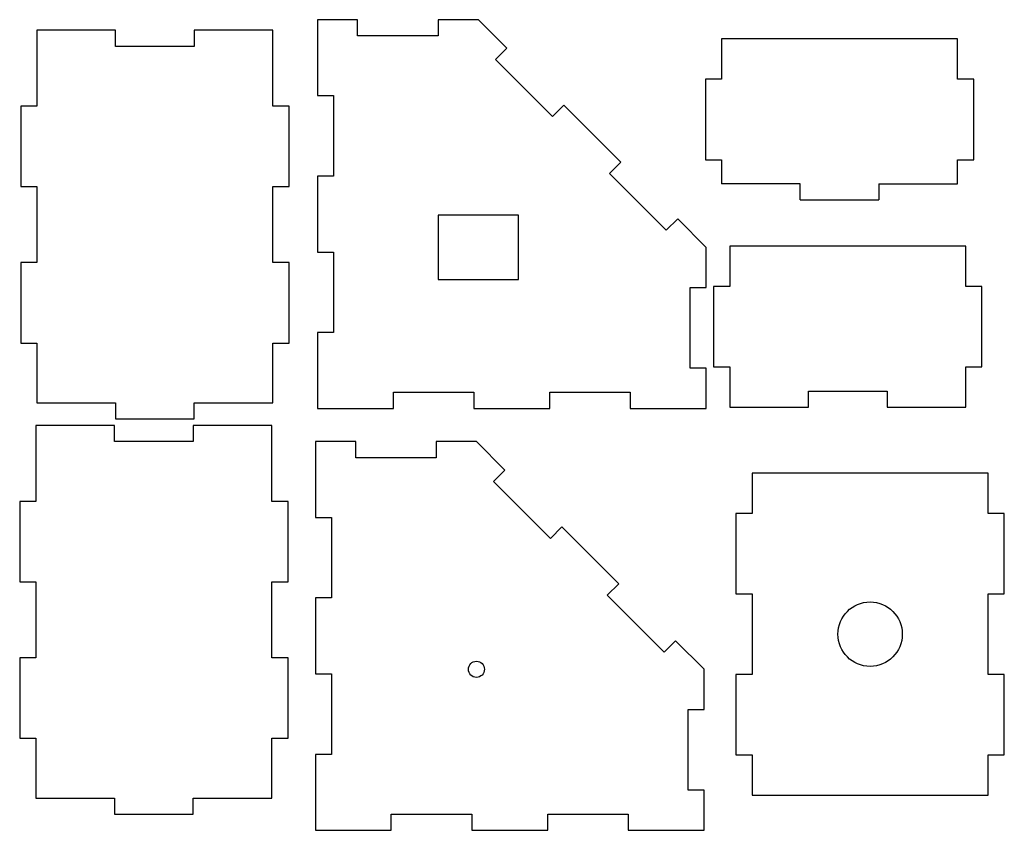
# Model space of a CAD drawing. Units: millimetres. Extents: x 10 to 194, y 107 to 258.
import ezdxf

# ---------------------------------------------------------------- set-up
doc = ezdxf.new("R2010")
doc.units = ezdxf.units.MM

msp = doc.modelspace()

# ---------------------------------------------------------------- linework, layer by layer
at = {"color": 7, "linetype": 'Continuous', "lineweight": 25}
for p, q in [((65.53, 257.81), (65.53, 243.67)), ((73.03, 257.81), (65.53, 257.81)), ((73.03, 254.81), (73.03, 257.81)), ((88.03, 257.81), (88.03, 254.81)), ((95.53, 257.81), (88.03, 257.81)), ((100.84, 252.5), (95.53, 257.81)), ((13.25, 255.84), (13.25, 241.7)), ((27.92, 255.84), (13.25, 255.84)), ((27.92, 252.84), (27.92, 255.84)), ((42.58, 255.84), (42.58, 252.84)), ((57.25, 255.84), (42.58, 255.84)), ((57.25, 241.7), (57.25, 255.84)), ((88.03, 254.81), (73.03, 254.81)), ((184.83, 254.22), (140.83, 254.22)), ((140.83, 254.22), (140.83, 246.72)), ((184.83, 246.72), (184.83, 254.22)), ((42.58, 252.84), (27.92, 252.84)), ((98.72, 250.38), (100.84, 252.5)), ((109.32, 239.78), (98.72, 250.38)), ((137.83, 246.72), (137.83, 231.72)), ((140.83, 246.72), (137.83, 246.72)), ((187.83, 246.72), (184.83, 246.72)), ((187.83, 231.72), (187.83, 246.72)), ((65.53, 243.67), (68.53, 243.67)), ((68.53, 243.67), (68.53, 228.67)), ((10.25, 241.7), (10.25, 226.7)), ((13.25, 241.7), (10.25, 241.7)), ((60.25, 241.7), (57.25, 241.7)), ((60.25, 226.7), (60.25, 241.7)), ((111.44, 241.9), (109.32, 239.78)), ((122.05, 231.29), (111.44, 241.9)), ((119.93, 229.17), (122.05, 231.29)), ((137.83, 231.72), (140.83, 231.72)), ((140.83, 231.72), (140.83, 227.22)), ((184.83, 231.72), (187.83, 231.72)), ((184.83, 227.22), (184.83, 231.72)), ((65.53, 228.67), (65.53, 214.52)), ((68.53, 228.67), (65.53, 228.67)), ((130.54, 218.56), (119.93, 229.17)), ((10.25, 226.7), (13.25, 226.7)), ((13.25, 226.7), (13.25, 212.55)), ((57.25, 226.7), (60.25, 226.7)), ((57.25, 212.55), (57.25, 226.7)), ((155.5, 227.22), (140.83, 227.22)), ((155.5, 224.22), (155.5, 227.22)), ((170.17, 227.22), (184.83, 227.22)), ((170.17, 227.22), (170.17, 224.22)), ((155.5, 224.22), (170.17, 224.22)), ((88.03, 221.38), (88.03, 209.38)), ((103.03, 221.38), (88.03, 221.38)), ((103.03, 209.38), (103.03, 221.38)), ((132.66, 220.68), (130.54, 218.56)), ((137.96, 215.38), (132.66, 220.68)), ((137.96, 207.88), (137.96, 215.38)), ((186.36, 215.61), (142.36, 215.61)), ((142.36, 215.61), (142.36, 208.11)), ((186.36, 208.11), (186.36, 215.61)), ((65.53, 214.52), (68.53, 214.52)), ((68.53, 214.52), (68.53, 199.52)), ((10.25, 212.55), (10.25, 197.55)), ((13.25, 212.55), (10.25, 212.55)), ((60.25, 212.55), (57.25, 212.55)), ((60.25, 197.55), (60.25, 212.55)), ((88.03, 209.38), (103.03, 209.38)), ((134.96, 207.88), (137.96, 207.88)), ((134.96, 192.88), (134.96, 207.88)), ((139.36, 208.11), (139.36, 193.11)), ((142.36, 208.11), (139.36, 208.11)), ((189.36, 208.11), (186.36, 208.11)), ((189.36, 193.11), (189.36, 208.11)), ((65.53, 199.52), (65.53, 185.38)), ((68.53, 199.52), (65.53, 199.52)), ((10.25, 197.55), (13.25, 197.55)), ((13.25, 197.55), (13.25, 186.41)), ((57.25, 197.55), (60.25, 197.55)), ((57.25, 186.41), (57.25, 197.55)), ((137.96, 192.88), (134.96, 192.88)), ((137.96, 185.38), (137.96, 192.88)), ((139.36, 193.11), (142.36, 193.11)), ((142.36, 193.11), (142.36, 185.61)), ((186.36, 193.11), (189.36, 193.11)), ((186.36, 185.61), (186.36, 193.11)), ((79.68, 188.38), (94.68, 188.38)), ((79.68, 185.38), (79.68, 188.38)), ((94.68, 188.38), (94.68, 185.38)), ((108.82, 188.38), (123.82, 188.38)), ((108.82, 185.38), (108.82, 188.38)), ((123.82, 188.38), (123.82, 185.38)), ((157.03, 188.61), (171.7, 188.61)), ((157.03, 185.61), (157.03, 188.61)), ((171.7, 188.61), (171.7, 185.61)), ((13.25, 186.41), (27.92, 186.41)), ((27.92, 186.41), (27.92, 183.41)), ((42.58, 186.41), (57.25, 186.41)), ((42.58, 183.41), (42.58, 186.41)), ((65.53, 185.38), (79.68, 185.38)), ((94.68, 185.38), (108.82, 185.38)), ((123.82, 185.38), (137.96, 185.38)), ((142.36, 185.61), (157.03, 185.61)), ((171.7, 185.61), (186.36, 185.61)), ((13.06, 182.21), (13.06, 168.06)), ((27.72, 182.21), (13.06, 182.21)), ((27.72, 179.21), (27.72, 182.21)), ((27.92, 183.41), (42.58, 183.41)), ((42.39, 182.21), (42.39, 179.21)), ((57.06, 182.21), (42.39, 182.21)), ((57.06, 168.06), (57.06, 182.21)), ((42.39, 179.21), (27.72, 179.21)), ((65.16, 179.19), (65.16, 165.05)), ((72.66, 179.19), (65.16, 179.19)), ((72.66, 176.19), (72.66, 179.19)), ((87.66, 179.19), (87.66, 176.19)), ((95.16, 179.19), (87.66, 179.19)), ((100.46, 173.88), (95.16, 179.19)), ((87.66, 176.19), (72.66, 176.19)), ((98.34, 171.76), (100.46, 173.88)), ((146.52, 173.31), (146.52, 165.81)), ((190.52, 173.31), (146.52, 173.31)), ((190.52, 165.81), (190.52, 173.31)), ((108.95, 161.16), (98.34, 171.76)), ((10.06, 168.06), (10.06, 153.06)), ((13.06, 168.06), (10.06, 168.06)), ((60.06, 168.06), (57.06, 168.06)), ((60.06, 153.06), (60.06, 168.06)), ((143.52, 165.81), (143.52, 150.81)), ((146.52, 165.81), (143.52, 165.81)), ((193.52, 165.81), (190.52, 165.81)), ((193.52, 150.81), (193.52, 165.81)), ((65.16, 165.05), (68.16, 165.05)), ((68.16, 165.05), (68.16, 150.05)), ((111.07, 163.28), (108.95, 161.16)), ((121.68, 152.67), (111.07, 163.28)), ((10.06, 153.06), (13.06, 153.06)), ((13.06, 153.06), (13.06, 138.92)), ((57.06, 153.06), (60.06, 153.06)), ((57.06, 138.92), (57.06, 153.06)), ((119.55, 150.55), (121.68, 152.67)), ((130.16, 139.94), (119.55, 150.55)), ((143.52, 150.81), (146.52, 150.81)), ((146.52, 150.81), (146.52, 135.81)), ((190.52, 150.81), (193.52, 150.81)), ((190.52, 135.81), (190.52, 150.81)), ((65.16, 150.05), (65.16, 135.9)), ((68.16, 150.05), (65.16, 150.05)), ((132.28, 142.06), (130.16, 139.94)), ((137.59, 136.76), (132.28, 142.06)), ((10.06, 138.92), (10.06, 123.92)), ((13.06, 138.92), (10.06, 138.92)), ((60.06, 138.92), (57.06, 138.92)), ((60.06, 123.92), (60.06, 138.92)), ((65.16, 135.9), (68.16, 135.9)), ((68.16, 135.9), (68.16, 120.9)), ((137.59, 129.26), (137.59, 136.76)), ((143.52, 135.81), (143.52, 120.81)), ((146.52, 135.81), (143.52, 135.81)), ((193.52, 135.81), (190.52, 135.81)), ((193.52, 120.81), (193.52, 135.81)), ((134.59, 129.26), (137.59, 129.26)), ((134.59, 114.26), (134.59, 129.26)), ((10.06, 123.92), (13.06, 123.92)), ((13.06, 123.92), (13.06, 112.78)), ((57.06, 123.92), (60.06, 123.92)), ((57.06, 112.78), (57.06, 123.92)), ((65.16, 120.9), (65.16, 106.76)), ((68.16, 120.9), (65.16, 120.9)), ((143.52, 120.81), (146.52, 120.81)), ((146.52, 120.81), (146.52, 113.31)), ((190.52, 120.81), (193.52, 120.81)), ((190.52, 113.31), (190.52, 120.81)), ((137.59, 114.26), (134.59, 114.26)), ((137.59, 106.76), (137.59, 114.26)), ((13.06, 112.78), (27.72, 112.78)), ((27.72, 112.78), (27.72, 109.78)), ((42.39, 112.78), (57.06, 112.78)), ((42.39, 109.78), (42.39, 112.78)), ((146.52, 113.31), (190.52, 113.31)), ((27.72, 109.78), (42.39, 109.78)), ((79.3, 109.76), (94.3, 109.76)), ((79.3, 106.76), (79.3, 109.76)), ((94.3, 109.76), (94.3, 106.76)), ((108.44, 109.76), (123.44, 109.76)), ((108.44, 106.76), (108.44, 109.76)), ((123.44, 109.76), (123.44, 106.76)), ((65.16, 106.76), (79.3, 106.76)), ((94.3, 106.76), (108.44, 106.76)), ((123.44, 106.76), (137.59, 106.76))]:
    msp.add_line(p, q, dxfattribs=at)
for centre, radius in [((168.52, 143.31), 6), ((95.16, 136.76), 1.5)]:
    msp.add_circle(centre, radius, dxfattribs=at)

doc.saveas('drawing.dxf')
